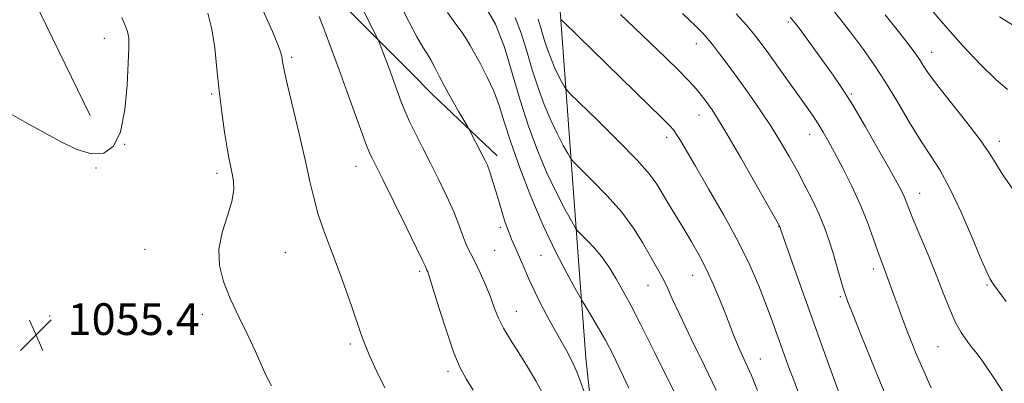
# Model space of a CAD drawing. Extents: x 2192300 to 2195200, y 357300 to 360200.
# Drawn here: x 2192693 to 2192941, y 357554 to 357646 of the extents above; entities that cross this region are included whole.
import ezdxf

# ---------------------------------------------------------------- set-up
doc = ezdxf.new("R2010")
doc.units = 0
doc.header["$MEASUREMENT"] = 0
for name, color, linetype, lineweight in [('DTM HARD BREAKLINE', 7, 'Continuous', 0), ('DTM SPOT ELEVATION', 2, 'Continuous', 13), ('INDEX CONTOUR', 41, 'Continuous', 13), ('INTERMEDIATE CONTOUR', 44, 'Continuous', 0), ('SPOT ELEVATION', 7, 'Continuous', 0)]:
    doc.layers.add(name, color=color, linetype=linetype, lineweight=lineweight)
doc.styles.add('Style-ITALICS', font='ITALICS.shx')

# ---------------------------------------------------------------- blocks, each defined once
blk = doc.blocks.new('SPOT')
at = {"layer": 'SPOT ELEVATION'}
for p, q in [((-3.91, -3.91), (3.82, 3.81)), ((-1.65, 3.77), (1.72, -3.93))]:
    blk.add_line(p, q, dxfattribs=at)

msp = doc.modelspace()

# ---------------------------------------------------------------- linework, layer by layer
at = {"layer": 'DTM HARD BREAKLINE'}
for points in [[(2192680.35, 357799.71, 1051.94), (2192701.09, 357774.19, 1054.77), (2192720.47, 357726.36, 1056.61), (2192746.85, 357683.93, 1059.06), (2192771.12, 357652.64, 1060.82), (2192791.07, 357632.67, 1062.79)], [(2192834.31, 357574.91, 1065.97), (2192828.71, 357650.34, 1074.5), (2192825.02, 357724.49, 1085.03), (2192822.35, 357775.27, 1087.28), (2192819.21, 357799.07, 1086.67)], [(2192710.33, 357621.65, 1053.33), (2192677.04, 357689.87, 1051.39)], [(2192791.07, 357632.67, 1062.79), (2192796.81, 357626.92, 1063.36), (2192812.97, 357611.5, 1064.5)], [(2192834.45, 357572.96, 1065.79), (2192834.31, 357574.91, 1065.97)], [(2192841.128, 357500, 1061.442), (2192839.2, 357516.46, 1062.15), (2192836.62, 357548.73, 1064.12), (2192835.33, 357560.59, 1064.65), (2192834.45, 357572.96, 1065.79)]]:
    msp.add_polyline3d(points, dxfattribs=at)
at = {"layer": 'DTM SPOT ELEVATION'}
for p in [(2192886.44, 357645.25, 1081.74), (2192713.96, 357641.12, 1053.47), (2192863.25, 357639.76, 1077.37), (2192922.56, 357637.61, 1086.69), (2192761.21, 357636.3, 1058.29), (2192741.03, 357627.13, 1055.8), (2192902.32, 357627.07, 1082.18), (2192863.91, 357621.81, 1075.3), (2192855.76, 357616.14, 1073.53), (2192891.79, 357616.95, 1079.33), (2192939.68, 357615.13, 1086.51), (2192719.1, 357614.39, 1054), (2192711.84, 357608.43, 1054.09), (2192777.42, 357608.87, 1059.28), (2192742.38, 357607.07, 1055.6), (2192919.57, 357602.06, 1082.72), (2192813.81, 357593.49, 1063.74), (2192883.98, 357593.63, 1075.94), (2192724.18, 357587.96, 1055.09), (2192812.38, 357587.73, 1062.92), (2192759.59, 357587.13, 1056.99), (2192824.02, 357586.48, 1065.06), (2192907.86, 357583.03, 1079.55), (2192793.47, 357582.44, 1059.7), (2192862.32, 357581.38, 1071.22), (2192851.05, 357578.9, 1069.23), (2192936.58, 357579, 1083.84), (2192899.54, 357576.02, 1077.77), (2192700.18, 357571.13, 1055.68), (2192738.63, 357571.6, 1055.57), (2192817.8, 357572.36, 1062.74), (2192776.01, 357564.08, 1057.7), (2192924.16, 357563.41, 1081.04), (2192879.38, 357560.3, 1072.75), (2192800.61, 357557.17, 1059.63)]:
    msp.add_point(p, dxfattribs=at)
at = {"layer": 'INDEX CONTOUR'}
for points in [[(2192873.268, 357647.319, 1080), (2192875.932, 357644.332, 1080), (2192877.92, 357641.996, 1080), (2192879.593, 357639.855, 1080), (2192881.487, 357637.258, 1080), (2192883.968, 357633.779, 1080), (2192891.322, 357623.414, 1080), (2192892.861, 357621.22, 1080), (2192894.107, 357619.357, 1080), (2192895.254, 357617.502, 1080), (2192896.516, 357615.288, 1080), (2192898.113, 357612.339, 1080), (2192900.174, 357608.418, 1080), (2192902.466, 357603.844, 1080), (2192904.662, 357599.075, 1080), (2192906.498, 357594.541, 1080), (2192907.947, 357590.547, 1080), (2192909.042, 357587.369, 1080), (2192909.834, 357585.16, 1080), (2192910.966, 357582.211, 1080), (2192911.547, 357580.63, 1080), (2192913.056, 357576.408, 1080), (2192914.044, 357573.681, 1080), (2192915.139, 357570.711, 1080), (2192916.266, 357567.717, 1080), (2192917.397, 357564.811, 1080), (2192918.686, 357561.659, 1080), (2192920.333, 357557.818, 1080), (2192922.431, 357553.083, 1080)], [(2192768.089, 357646.605, 1060), (2192769.53, 357642.93, 1060), (2192771.163, 357638.603, 1060), (2192773.059, 357633.463, 1060), (2192775.217, 357627.553, 1060), (2192780.085, 357614.141, 1060), (2192780.634, 357612.685, 1060), (2192780.985, 357611.868, 1060), (2192781.445, 357610.922, 1060), (2192784.137, 357605.54, 1060), (2192786.908, 357599.961, 1060), (2192790.038, 357593.629, 1060), (2192792.676, 357588.253, 1060), (2192794.189, 357585.113, 1060), (2192794.807, 357583.773, 1060), (2192795.065, 357583.178, 1060), (2192795.296, 357582.74, 1060), (2192795.502, 357582.25, 1060), (2192795.964, 357580.898, 1060), (2192796.895, 357577.949, 1060), (2192798.416, 357573.028, 1060), (2192800.27, 357567.198, 1060), (2192802.11, 357561.885, 1060), (2192803.692, 357558.108, 1060), (2192805.21, 357555.288, 1060), (2192806.957, 357552.444, 1060)], [(2192817.52, 357646.412, 1070), (2192819.091, 357642.391, 1070), (2192820.476, 357637.859, 1070), (2192821.838, 357633.177, 1070), (2192823.307, 357628.657, 1070), (2192824.883, 357624.41, 1070), (2192826.531, 357620.5, 1070), (2192828.189, 357617.016, 1070), (2192829.68, 357614.149, 1070), (2192830.799, 357612.105, 1070), (2192831.495, 357610.924, 1070), (2192832.328, 357609.93, 1070), (2192837.004, 357605.334, 1070), (2192840.746, 357601.472, 1070), (2192844.422, 357597.278, 1070), (2192847.386, 357593.265, 1070), (2192849.665, 357589.633, 1070), (2192854.139, 357581.831, 1070), (2192855.131, 357579.973, 1070), (2192856.007, 357578.091, 1070), (2192857.159, 357575.501, 1070), (2192859.05, 357571.42, 1070), (2192861.938, 357565.437, 1070), (2192865.258, 357558.627, 1070), (2192868.242, 357552.437, 1070)], [(2192939.667, 357646.515, 1090), (2192945.418, 357643.028, 1090)]]:
    msp.add_polyline3d(points, dxfattribs=at)
at = {"layer": 'INTERMEDIATE CONTOUR'}
for points in [[(2192776.405, 357653.791, 1062), (2192782.765, 357641.268, 1062), (2192783.166, 357640.394, 1062), (2192783.529, 357639.45, 1062), (2192785.73, 357633.537, 1062), (2192788.81, 357625.13, 1062), (2192789.725, 357622.826, 1062), (2192790.888, 357620.195, 1062), (2192792.381, 357617.118, 1062), (2192794.161, 357613.609, 1062), (2192796.156, 357609.705, 1062), (2192798.268, 357605.495, 1062), (2192800.303, 357601.278, 1062), (2192802.041, 357597.405, 1062), (2192803.328, 357594.16, 1062), (2192804.26, 357591.567, 1062), (2192804.998, 357589.585, 1062), (2192805.695, 357588.091, 1062), (2192806.48, 357586.648, 1062), (2192807.473, 357584.736, 1062), (2192808.738, 357582.011, 1062), (2192810.111, 357578.823, 1062), (2192811.367, 357575.703, 1062), (2192812.37, 357573.028, 1062), (2192813.343, 357570.595, 1062), (2192814.598, 357568.05, 1062), (2192816.352, 357565.12, 1062), (2192818.454, 357561.852, 1062), (2192820.661, 357558.372, 1062), (2192822.745, 357554.841, 1062), (2192824.547, 357551.567, 1062)], [(2192752.726, 357650.925, 1058), (2192756.313, 357642.822, 1058), (2192757.453, 357640.159, 1058), (2192758.201, 357638.248, 1058), (2192758.614, 357636.917, 1058), (2192758.803, 357635.979, 1058), (2192758.89, 357635.241, 1058), (2192759.011, 357634.399, 1058), (2192759.357, 357632.717, 1058), (2192760.135, 357629.345, 1058), (2192763.061, 357617.065, 1058), (2192764.594, 357610.474, 1058), (2192765.799, 357605.064, 1058), (2192766.815, 357600.652, 1058), (2192767.877, 357596.75, 1058), (2192769.177, 357592.905, 1058), (2192770.726, 357588.806, 1058), (2192772.492, 357584.18, 1058), (2192774.404, 357578.934, 1058), (2192776.245, 357573.699, 1058), (2192778.809, 357566.217, 1058), (2192779.685, 357563.829, 1058), (2192780.796, 357561.17, 1058), (2192782.461, 357557.517, 1058), (2192784.657, 357553.062, 1058)], [(2192896.567, 357649.688, 1084), (2192899.667, 357645.816, 1084), (2192902.608, 357642.015, 1084), (2192905.37, 357638.312, 1084), (2192908.08, 357634.449, 1084), (2192910.903, 357630.096, 1084), (2192913.932, 357625.092, 1084), (2192916.992, 357619.941, 1084), (2192919.831, 357615.314, 1084), (2192922.297, 357611.591, 1084), (2192924.619, 357607.988, 1084), (2192927.124, 357603.431, 1084), (2192929.996, 357597.286, 1084), (2192932.852, 357590.687, 1084), (2192935.164, 357585.209, 1084), (2192936.554, 357582.016, 1084), (2192937.217, 357580.63, 1084), (2192937.495, 357580.158, 1084), (2192937.727, 357579.789, 1084), (2192938.253, 357579.022, 1084), (2192939.41, 357577.431, 1084), (2192941.402, 357574.768, 1084)], [(2192920.064, 357651.354, 1088), (2192925.435, 357644.971, 1088), (2192930.479, 357639.244, 1088), (2192934.952, 357634.472, 1088), (2192938.716, 357630.81, 1088), (2192941.729, 357628.259, 1088)], [(2192740.052, 357647.429, 1056), (2192741.066, 357643.449, 1056), (2192741.783, 357638.734, 1056), (2192742.338, 357633.463, 1056), (2192742.889, 357627.936, 1056), (2192743.555, 357622.48, 1056), (2192744.271, 357617.51, 1056), (2192744.927, 357613.466, 1056), (2192745.442, 357610.629, 1056), (2192745.85, 357608.637, 1056), (2192746.211, 357606.968, 1056), (2192746.531, 357605.151, 1056), (2192746.59, 357602.912, 1056), (2192746.11, 357600.026, 1056), (2192744.968, 357596.371, 1056), (2192743.654, 357592.228, 1056), (2192742.811, 357587.981, 1056), (2192742.941, 357583.906, 1056), (2192743.974, 357579.856, 1056), (2192745.7, 357575.576, 1056), (2192747.878, 357570.937, 1056), (2192750.142, 357566.313, 1056), (2192752.095, 357562.205, 1056), (2192754.663, 357556.223, 1056), (2192756.103, 357553.545, 1056)], [(2192788.594, 357649.486, 1064), (2192790.795, 357645.234, 1064), (2192792.786, 357641.524, 1064), (2192794.298, 357638.933, 1064), (2192795.429, 357637.132, 1064), (2192796.373, 357635.573, 1064), (2192797.314, 357633.781, 1064), (2192798.408, 357631.588, 1064), (2192799.797, 357628.902, 1064), (2192801.537, 357625.751, 1064), (2192803.324, 357622.638, 1064), (2192805.572, 357618.788, 1064), (2192806.022, 357617.988, 1064), (2192809.18, 357611.955, 1064), (2192809.916, 357610.495, 1064), (2192810.526, 357609.126, 1064), (2192811.14, 357607.464, 1064), (2192811.858, 357605.242, 1064), (2192812.655, 357602.618, 1064), (2192813.475, 357599.865, 1064), (2192814.276, 357597.216, 1064), (2192815.06, 357594.756, 1064), (2192815.844, 357592.531, 1064), (2192816.642, 357590.552, 1064), (2192817.468, 357588.683, 1064), (2192818.336, 357586.756, 1064), (2192819.254, 357584.643, 1064), (2192821.201, 357580.095, 1064), (2192822.218, 357577.811, 1064), (2192823.322, 357575.479, 1064), (2192824.584, 357573.007, 1064), (2192826.042, 357570.342, 1064), (2192829.155, 357564.852, 1064), (2192830.585, 357562.253, 1064), (2192831.886, 357559.71, 1064), (2192833.066, 357557.101, 1064), (2192834.126, 357554.394, 1064), (2192835.007, 357551.883, 1064)], [(2192800.484, 357647.616, 1066), (2192802.446, 357644.966, 1066), (2192804.127, 357642.657, 1066), (2192805.281, 357640.901, 1066), (2192806.186, 357639.315, 1066), (2192807.252, 357637.366, 1066), (2192808.765, 357634.662, 1066), (2192810.515, 357631.381, 1066), (2192812.165, 357627.841, 1066), (2192813.503, 357624.217, 1066), (2192814.797, 357620.111, 1066), (2192816.438, 357614.983, 1066), (2192818.715, 357608.511, 1066), (2192821.508, 357601.251, 1066), (2192824.595, 357593.976, 1066), (2192827.726, 357587.397, 1066), (2192830.542, 357581.978, 1066), (2192832.656, 357578.119, 1066), (2192834.619, 357574.697, 1066), (2192837.149, 357570.56, 1066), (2192838.584, 357568.112, 1066), (2192840.297, 357565.025, 1066), (2192842.219, 357561.337, 1066), (2192844.226, 357557.236, 1066), (2192846.183, 357552.956, 1066)], [(2192809.879, 357649.355, 1068), (2192812.547, 357644.666, 1068), (2192814.816, 357638.859, 1068), (2192816.816, 357632.312, 1068), (2192818.783, 357625.55, 1068), (2192820.906, 357619.019, 1068), (2192823.182, 357612.885, 1068), (2192825.564, 357607.238, 1068), (2192827.958, 357602.207, 1068), (2192830.111, 357598.063, 1068), (2192831.728, 357595.112, 1068), (2192832.651, 357593.487, 1068), (2192833.281, 357592.605, 1068), (2192834.159, 357591.714, 1068), (2192835.677, 357590.217, 1068), (2192837.629, 357588.148, 1068), (2192839.665, 357585.697, 1068), (2192841.489, 357583.067, 1068), (2192843.037, 357580.502, 1068), (2192845.392, 357576.333, 1068), (2192846.808, 357573.714, 1068), (2192849.167, 357569.13, 1068), (2192852.798, 357561.903, 1068), (2192863.091, 357541.16, 1068)], [(2192844.091, 357647.16, 1076), (2192847.59, 357643.89, 1076), (2192851.547, 357640.107, 1076), (2192855.475, 357636.286, 1076), (2192858.793, 357633.004, 1076), (2192861.083, 357630.677, 1076), (2192862.563, 357629.09, 1076), (2192863.614, 357627.869, 1076), (2192864.554, 357626.703, 1076), (2192865.452, 357625.538, 1076), (2192866.313, 357624.38, 1076), (2192867.223, 357623.088, 1076), (2192868.594, 357620.935, 1076), (2192870.915, 357617.044, 1076), (2192874.421, 357610.994, 1076), (2192878.326, 357604.185, 1076), (2192884.279, 357593.72, 1076), (2192884.839, 357592.09, 1076), (2192887.527, 357584.428, 1076), (2192889.856, 357577.83, 1076), (2192892.509, 357570.357, 1076), (2192895.207, 357562.811, 1076), (2192900.657, 357547.731, 1076)], [(2192859.714, 357647.4, 1078), (2192861.627, 357645.634, 1078), (2192862.945, 357644.378, 1078), (2192863.941, 357643.381, 1078), (2192864.876, 357642.397, 1078), (2192865.935, 357641.19, 1078), (2192867.29, 357639.535, 1078), (2192869.069, 357637.253, 1078), (2192871.249, 357634.365, 1078), (2192873.768, 357630.942, 1078), (2192876.536, 357627.085, 1078), (2192879.374, 357623.004, 1078), (2192882.073, 357618.942, 1078), (2192884.481, 357615.079, 1078), (2192886.658, 357611.357, 1078), (2192888.713, 357607.658, 1078), (2192890.725, 357603.907, 1078), (2192892.61, 357600.204, 1078), (2192894.251, 357596.691, 1078), (2192895.571, 357593.458, 1078), (2192896.659, 357590.369, 1078), (2192897.64, 357587.239, 1078), (2192898.605, 357583.983, 1078), (2192900.223, 357578.403, 1078), (2192900.771, 357576.634, 1078), (2192901.463, 357574.733, 1078), (2192902.705, 357571.581, 1078), (2192904.75, 357566.463, 1078), (2192907.246, 357560.276, 1078), (2192909.689, 357554.317, 1078), (2192911.688, 357549.599, 1078)], [(2192718.346, 357646.382, 1054), (2192719.194, 357644.358, 1054), (2192719.801, 357642.873, 1054), (2192720.094, 357641.219, 1054), (2192720.126, 357638.761, 1054), (2192719.982, 357634.882, 1054), (2192719.698, 357629.301, 1054), (2192719.117, 357623.072, 1054), (2192718.03, 357617.582, 1054), (2192716.268, 357613.945, 1054), (2192713.822, 357612.167, 1054), (2192710.72, 357611.982, 1054), (2192707.016, 357613.092, 1054), (2192702.868, 357615.087, 1054), (2192698.458, 357617.527, 1054), (2192694.002, 357620.021, 1054), (2192689.836, 357622.366, 1054)], [(2192823.366, 357645.924, 1072), (2192824.135, 357643.406, 1072), (2192824.892, 357640.805, 1072), (2192825.708, 357638.294, 1072), (2192826.584, 357635.934, 1072), (2192827.499, 357633.761, 1072), (2192828.421, 357631.827, 1072), (2192829.249, 357630.233, 1072), (2192829.871, 357629.099, 1072), (2192830.34, 357628.363, 1072), (2192831.374, 357627.256, 1072), (2192838.301, 357620.507, 1072), (2192843.618, 357615.249, 1072), (2192848.352, 357610.384, 1072), (2192851.419, 357606.898, 1072), (2192853.248, 357604.381, 1072), (2192854.643, 357602.078, 1072), (2192856.255, 357599.392, 1072), (2192860.067, 357593.127, 1072), (2192862.021, 357589.864, 1072), (2192863.933, 357586.491, 1072), (2192865.787, 357582.895, 1072), (2192867.555, 357579.036, 1072), (2192869.169, 357575.188, 1072), (2192870.552, 357571.7, 1072), (2192872.607, 357566.397, 1072), (2192873.531, 357564.166, 1072), (2192874.562, 357561.874, 1072), (2192875.749, 357559.286, 1072), (2192877.124, 357556.169, 1072), (2192878.695, 357552.386, 1072)], [(2192829.094, 357645.888, 1074), (2192829.707, 357645.273, 1074), (2192851.374, 357624.196, 1074), (2192854.547, 357621.08, 1074), (2192856.475, 357619.148, 1074), (2192857.533, 357617.961, 1074), (2192858.273, 357616.894, 1074), (2192859.205, 357615.351, 1074), (2192863.009, 357608.873, 1074), (2192866.338, 357603.227, 1074), (2192870.157, 357596.598, 1074), (2192873.793, 357589.915, 1074), (2192876.714, 357583.946, 1074), (2192878.957, 357578.788, 1074), (2192880.701, 357574.375, 1074), (2192882.112, 357570.614, 1074), (2192883.31, 357567.31, 1074), (2192885.484, 357561.226, 1074), (2192886.603, 357558.157, 1074), (2192887.793, 357554.967, 1074), (2192889.099, 357551.567, 1074)], [(2192886.934, 357646.481, 1082), (2192888.2, 357644.961, 1082), (2192889.403, 357643.354, 1082), (2192895.548, 357634.885, 1082), (2192897.724, 357631.846, 1082), (2192900.006, 357628.488, 1082), (2192902.686, 357624.242, 1082), (2192905.904, 357618.819, 1082), (2192909.214, 357613.058, 1082), (2192912.021, 357608.081, 1082), (2192913.882, 357604.721, 1082), (2192914.973, 357602.654, 1082), (2192915.624, 357601.27, 1082), (2192916.153, 357599.97, 1082), (2192916.839, 357598.213, 1082), (2192917.949, 357595.474, 1082), (2192921.692, 357586.563, 1082), (2192923.729, 357581.568, 1082), (2192925.495, 357577.022, 1082), (2192927.046, 357573.062, 1082), (2192928.528, 357569.716, 1082), (2192930.04, 357566.991, 1082), (2192931.514, 357564.819, 1082), (2192932.837, 357563.112, 1082), (2192933.962, 357561.721, 1082), (2192935.098, 357560.235, 1082), (2192936.521, 357558.183, 1082), (2192938.421, 357555.276, 1082), (2192940.653, 357551.966, 1082)], [(2192910.854, 357647.059, 1086), (2192914.864, 357641.986, 1086), (2192917.387, 357638.752, 1086), (2192918.75, 357636.919, 1086), (2192919.57, 357635.683, 1086), (2192920.43, 357634.299, 1086), (2192921.795, 357632.275, 1086), (2192924.1, 357629.182, 1086), (2192927.549, 357624.825, 1086), (2192931.439, 357619.946, 1086), (2192934.837, 357615.524, 1086), (2192937.1, 357612.24, 1086), (2192938.729, 357609.58, 1086), (2192940.526, 357606.734, 1086), (2192943.036, 357603.154, 1086)]]:
    msp.add_polyline3d(points, dxfattribs=at)

# ---------------------------------------------------------------- block references
at = {"layer": 'SPOT ELEVATION'}
msp.add_blockref('SPOT', (2192696.674, 357566.366, 1055.403), dxfattribs=at)

# ---------------------------------------------------------------- texts
at = {"layer": 'SPOT ELEVATION', "style": 'Style-ITALICS'}
msp.add_text('1055.4', height=8, dxfattribs=at).set_placement((2192704.674, 357566.366, 1055.403))

doc.saveas('drawing.dxf')
